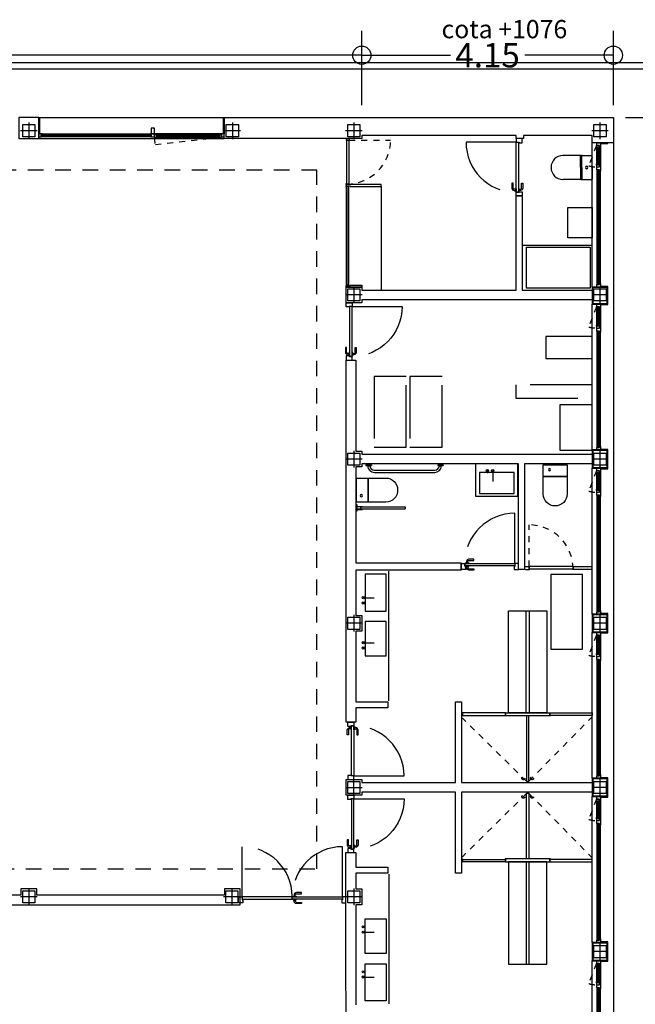
# Model space of a CAD drawing. Units: millimetres. Extents: x 1549 to 1733, y 824 to 1074.
# Drawn here: x 1623 to 1633, y 905 to 922 of the extents above; entities that cross this region are included whole.
import ezdxf

# ---------------------------------------------------------------- set-up
doc = ezdxf.new("R2010")
doc.units = ezdxf.units.MM
for name, pattern in [('DASHED', [0.3, 0.17, -0.13]), ('DASHED2', [0.375, 0.25, -0.125]), ('HIDDEN', [0.375, 0.25, -0.125]), ('RAYITAS2', [0.1875, 0.125, -0.0625])]:
    doc.linetypes.add(name, pattern=pattern)
for name, color, linetype in [('0-ALICATADOS', 252, 'Continuous'), ('0-CARPINTERIA', 250, 'Continuous'), ('0-EJES', 7, 'Continuous'), ('0-ESTRUCTURA', 7, 'Continuous'), ('0-SANITARIOS', 7, 'Continuous'), ('C1-CARPINTERIA', 250, 'Continuous'), ('COTAS', 2, 'Continuous'), ('M1-MOBILIARIO INT', 252, 'Continuous'), ('M1-MUROS', 4, 'Continuous'), ('P-PROYECCIÓN SUPERIOR', 7, 'DASHED2'), ('P2-PILARES', 3, 'Continuous'), ('S1-SANITARIOS', 7, 'Continuous')]:
    doc.layers.add(name, color=color, linetype=linetype)
doc.styles.get("Standard").update_dxf_attribs({"font": 'GOTHIC.TTF'})
doc.dimstyles.new('situacion', dxfattribs={"dimtxt": 0.4, "dimasz": 0.3, "dimexe": 0.4, "dimexo": 0.2, "dimgap": 0.09, "dimtad": 0, "dimtih": 1, "dimtoh": 1, "dimrnd": 0.05, "dimzin": 0, "dimdsep": 46, "dimtxsty": 'Standard', "dimblk": 'ORIGIN', "dimcen": 0.09, "dimadec": 0, "dimazin": 0, "dimtfac": 1, "dimtofl": 0, "dimtmove": 0, "dimatfit": 3, "dimfxl": 1, "dimtolj": 1, "dimtzin": 0, "dimarcsym": 0})

# ---------------------------------------------------------------- blocks, each defined once
blk = doc.blocks.new('_Origin')
at = {"color": 0, "linetype": 'ByBlock', "lineweight": -2}
blk.add_line((0, 0), (-1, 0), dxfattribs=at)
blk.add_circle((0, 0), 0.5, dxfattribs=at)
blk = doc.blocks.new('*D58')
at = {"layer": 'COTAS', "color": 0, "lineweight": -2}
for p, q in [((1611.248, 920.231), (1611.248, 921.453)), ((1628.945, 920.231), (1628.945, 921.453)), ((1611.548, 921.053), (1619.36, 921.053)), ((1628.645, 921.053), (1620.832, 921.053))]:
    blk.add_line(p, q, dxfattribs=at)
at = {"layer": 'DEFPOINTS', "color": 0}
for p in [(1628.945, 921.053), (1611.248, 920.031, 97.75), (1628.945, 920.031, 97.75)]:
    blk.add_point(p, dxfattribs=at)
at = {"layer": 'COTAS', "color": 0, "lineweight": -2, "xscale": 0.3, "yscale": 0.3, "zscale": 0.2999999999999972, "rotation": 180}
blk.add_blockref('_Origin', (1611.248, 921.053), dxfattribs=at)
at = {"layer": 'COTAS', "color": 0, "lineweight": -2, "xscale": 0.3, "yscale": 0.3, "zscale": 0.2999999999999972}
blk.add_blockref('_Origin', (1628.945, 921.053), dxfattribs=at)
at = {"layer": 'COTAS', "color": 0, "insert": (1620.096, 921.053), "char_height": 0.4, "attachment_point": 5}
blk.add_mtext('\\A1;17.70', dxfattribs=at)
blk = doc.blocks.new('*D59')
at = {"layer": 'COTAS', "color": 0, "lineweight": -2}
for p, q in [((1628.945, 920.231), (1628.945, 921.453)), ((1633.085, 920.231), (1633.085, 921.453)), ((1629.245, 921.053), (1630.404, 921.053)), ((1632.785, 921.053), (1631.626, 921.053))]:
    blk.add_line(p, q, dxfattribs=at)
at = {"layer": 'DEFPOINTS', "color": 0}
for p in [(1633.085, 921.053), (1628.945, 920.031, 97.75), (1633.085, 920.031, 97.75)]:
    blk.add_point(p, dxfattribs=at)
at = {"layer": 'COTAS', "color": 0, "lineweight": -2, "xscale": 0.3, "yscale": 0.3, "zscale": 0.2999999999999972, "rotation": 180}
blk.add_blockref('_Origin', (1628.945, 921.053), dxfattribs=at)
at = {"layer": 'COTAS', "color": 0, "lineweight": -2, "xscale": 0.3, "yscale": 0.3, "zscale": 0.2999999999999972}
blk.add_blockref('_Origin', (1633.085, 921.053), dxfattribs=at)
at = {"layer": 'COTAS', "color": 0, "insert": (1631.015, 921.053), "char_height": 0.4, "attachment_point": 5}
blk.add_mtext('\\A1;4.15', dxfattribs=at)
blk = doc.blocks.new('*D66')
at = {"layer": 'COTAS', "color": 0, "lineweight": -2}
for p, q in [((1633.285, 920.031), (1635.604, 920.031)), ((1635.204, 919.731), (1635.204, 912.011)), ((1635.204, 903.691), (1635.204, 911.411)), ((1633.3, 903.391), (1635.604, 903.391))]:
    blk.add_line(p, q, dxfattribs=at)
at = {"layer": 'DEFPOINTS', "color": 0}
for p in [(1633.085, 920.031, 97.75), (1633.1, 903.391, 97.75), (1635.204, 903.391)]:
    blk.add_point(p, dxfattribs=at)
at = {"layer": 'COTAS', "color": 0, "lineweight": -2, "xscale": 0.3, "yscale": 0.3, "zscale": 0.2999999999999972}
for p, rotation in [((1635.204, 920.031), 90), ((1635.204, 903.391), 270)]:
    blk.add_blockref('_Origin', p, dxfattribs=dict(at, rotation=rotation))
at = {"layer": 'COTAS', "color": 0, "insert": (1635.204, 911.711), "char_height": 0.4, "attachment_point": 5}
blk.add_mtext('\\A1;16.65', dxfattribs=at)
blk = doc.blocks.new('pta825')
at = {"layer": '0-CARPINTERIA', "linetype": 'DASHED', "ltscale": 6}
blk.add_line((0.058, -0.009), (0.058, -0.825), dxfattribs=at)
at = {"layer": '0-CARPINTERIA'}
for points in [[(0, 0.1), (0, 0), (0.058, 0), (0.058, 0.05), (0.068, 0.05), (0.068, 0.1), (0, 0.1)], [(0.942, 0.1), (0.942, 0), (0.883, 0), (0.883, 0.05), (0.873, 0.05), (0.873, 0.1), (0.942, 0.1)]]:
    blk.add_lwpolyline(points, dxfattribs=at)
for points in [[(0.058, 0.04), (0.883, 0.04), (0.883, 0), (0.058, 0)], [(0.818, 0.04), (0.868, 0.04), (0.868, 0.05), (0.818, 0.05)], [(0.818, 0), (0.868, 0), (0.868, -0.01), (0.818, -0.01)]]:
    blk.add_lwpolyline(points, close=True, dxfattribs=at)
for points in [[(0.833, 0.05), (0.833, 0.07, 0.414214), (0.813, 0.09), (0.733, 0.09), (0.733, 0.11), (0.813, 0.11, -0.414214), (0.853, 0.07), (0.853, 0.05)], [(0.833, -0.01), (0.833, -0.03, -0.414214), (0.813, -0.05), (0.733, -0.05), (0.733, -0.07), (0.813, -0.07, 0.414214), (0.853, -0.03), (0.853, -0.01)]]:
    blk.add_lwpolyline(points, format="xyb", dxfattribs=at)
at = {"layer": '0-CARPINTERIA', "linetype": 'DASHED', "ltscale": 6}
blk.add_arc((0.058, 0), 0.825, 269.9998, 359.3061, dxfattribs=at)
blk = doc.blocks.new('A$C2C836B4E')
at = {"layer": '0-EJES'}
for p, q in [((0.15, 0.286), (0.15, 0.014)), ((0.014, 0.15), (0.286, 0.15))]:
    blk.add_line(p, q, dxfattribs=at)
at = {"layer": '0-ESTRUCTURA'}
blk.add_lwpolyline([(0.05, 0.25), (0.25, 0.25), (0.25, 0.05), (0.05, 0.05)], close=True, dxfattribs=at)
blk = doc.blocks.new('A$C0C3F58FA')
at = {"layer": '0-CARPINTERIA', "linetype": 'DASHED', "ltscale": 6}
for p, q in [((-1.708, 0.109), (-1.708, 0.925)), ((-0.058, 0.109), (-0.058, 0.925))]:
    blk.add_line(p, q, dxfattribs=at)
at = {"layer": '0-CARPINTERIA'}
for points in [[(-0.833, 0.11), (-0.833, 0.13, -0.414214), (-0.813, 0.15), (-0.733, 0.15), (-0.733, 0.17), (-0.813, 0.17, 0.414214), (-0.853, 0.13), (-0.853, 0.11)], [(-0.833, 0.05), (-0.833, 0.03, 0.414214), (-0.813, 0.01), (-0.733, 0.01), (-0.733, -0.01), (-0.813, -0.01, -0.414214), (-0.853, 0.03), (-0.853, 0.05)]]:
    blk.add_lwpolyline(points, format="xyb", dxfattribs=at)
for points in [[(-1.767, 0), (-1.767, 0.1), (-1.708, 0.1), (-1.708, 0.05), (-1.698, 0.05), (-1.698, 0), (-1.767, 0)], [(0, 0), (0, 0.1), (-0.058, 0.1), (-0.058, 0.05), (-0.068, 0.05), (-0.068, 0), (0, 0)]]:
    blk.add_lwpolyline(points, dxfattribs=at)
for points in [[(-1.708, 0.06), (-0.883, 0.06), (-0.883, 0.1), (-1.708, 0.1)], [(-0.058, 0.06), (-0.883, 0.06), (-0.883, 0.1), (-0.058, 0.1)], [(-0.818, 0.1), (-0.868, 0.1), (-0.868, 0.11), (-0.818, 0.11)], [(-0.818, 0.06), (-0.868, 0.06), (-0.868, 0.05), (-0.818, 0.05)]]:
    blk.add_lwpolyline(points, close=True, dxfattribs=at)
at = {"layer": '0-CARPINTERIA', "linetype": 'DASHED', "ltscale": 6}
for centre, start, end in [((-1.708, 0.1), 0.6939, 90.0002), ((-0.058, 0.1), 89.9998, 179.3061)]:
    blk.add_arc(centre, 0.825, start, end, dxfattribs=at)
blk = doc.blocks.new('A$C7F4D0696')
at = {"layer": '0-SANITARIOS'}
for p, q in [((0, 0.2), (0, 0.48)), ((0.395, 0.2), (0.395, 0.48)), ((0, 0.18), (0, 0.005)), ((0.198, 0.19), (0.01, 0.19)), ((0.198, 0.17), (0.01, 0.17)), ((0.198, 0.19), (0.385, 0.19)), ((0.198, 0.17), (0.385, 0.17)), ((0.395, 0.18), (0.395, 0.005)), ((0.198, 0), (0.005, 0)), ((0.198, 0), (0.39, 0))]:
    blk.add_line(p, q, dxfattribs=at)
for centre, radius, start, end in [((0.195, 0.48), 0.195, 90, 180), ((0.2, 0.48), 0.195, 0, 90), ((0.01, 0.2), 0.01, 180, 270), ((0.01, 0.18), 0.01, 90, 180), ((0.01, 0.16), 0.01, 90, 180), ((0.385, 0.2), 0.01, 270, 0), ((0.385, 0.18), 0.01, 0, 90), ((0.385, 0.16), 0.01, 0, 90), ((0.005, 0.005), 0.005, 180, 270), ((0.198, 0.089), 0.0214, 91.6705, 268.3295), ((0.197, 0.089), 0.0214, 271.6705, 88.3295), ((0.39, 0.005), 0.005, 270, 0)]:
    blk.add_arc(centre, radius, start, end, dxfattribs=at)
blk = doc.blocks.new('wc')
at = {"layer": '0-SANITARIOS'}
for points in [[(0.198, 0.2, -0.414214), (0.188, 0.19), (0, 0.19), (-0.188, 0.19, -0.414214), (-0.197, 0.2), (-0.197, 0.48, -0.414214), (-0.002, 0.675), (0, 0.675), (0.002, 0.675, -0.414214), (0.198, 0.48)], [(0.198, 0.005, -0.414214), (0.192, 0), (0, 0), (-0.192, 0, -0.414214), (-0.197, 0.005), (-0.197, 0.18, -0.414214), (-0.188, 0.19), (0, 0.19), (0.188, 0.19, -0.414214), (0.198, 0.18)], [(0.076, 0.079, 1), (0.113, 0.079, 1)]]:
    blk.add_lwpolyline(points, format="xyb", close=True, dxfattribs=at)

msp = doc.modelspace()

# ---------------------------------------------------------------- linework, layer by layer
at = {"elevation": 0}
for points in [[(1611.298, 920.931), (1634.085, 920.931), (1634.085, 901.271), (1633.985, 901.271)], [(1611.298, 920.831), (1633.985, 920.831), (1633.985, 901.371)]]:
    msp.add_lwpolyline(points, dxfattribs=at)
at = {"layer": 'C1-CARPINTERIA', "color": 0, "ltscale": 6}
msp.add_line((1623.629, 920.031, 0), (1626.679, 920.031, 0), dxfattribs=at)
at = {"layer": 'C1-CARPINTERIA', "color": 0}
for p, q in [((1623.629, 919.681, 0), (1626.679, 919.681, 0)), ((1623.669, 919.721, 0), (1623.669, 919.751, 0)), ((1623.689, 919.761, 0), (1625.461, 919.761, 0)), ((1625.461, 919.711, 0), (1623.689, 919.711, 0)), ((1625.481, 919.721, 0), (1625.481, 919.751, 0)), ((1625.531, 919.721, 0), (1625.531, 919.751, 0)), ((1626.619, 919.761, 0), (1625.546, 919.761, 0)), ((1626.584, 919.751, 0), (1625.581, 919.751, 0)), ((1626.584, 919.701, 0), (1625.581, 919.701, 0)), ((1626.634, 919.721, 0), (1626.634, 919.751, 0)), ((1626.679, 919.721, 0), (1626.679, 919.751, 0)), ((1628.685, 919.682, 0), (1628.685, 919.648, 0)), ((1628.685, 919.648, 0), (1628.694, 919.648, 0)), ((1628.685, 919.648, 0), (1628.694, 919.648, 0)), ((1628.694, 919.658, 0), (1628.735, 919.658, 0)), ((1628.694, 919.648, 0), (1628.694, 919.658, 0)), ((1628.735, 919.658, 0), (1628.694, 919.658, 0)), ((1628.694, 919.648, 0), (1628.694, 919.658, 0)), ((1628.694, 919.648, 0), (1628.694, 919.658, 0)), ((1628.735, 919.681, 0), (1628.735, 919.658, 0)), ((1632.805, 919.516, 0), (1632.805, 919.266, 0)), ((1632.825, 919.566, 0), (1632.855, 919.566, 0)), ((1632.855, 919.516, 0), (1632.855, 919.266, 0)), ((1632.874, 919.551), (1632.874, 919.231)), ((1632.815, 919.146, 0), (1632.815, 917.301)), ((1632.825, 919.216, 0), (1632.855, 919.216, 0)), ((1632.825, 919.166, 0), (1632.855, 919.166, 0)), ((1632.874, 917.301, 0), (1632.874, 919.146)), ((1628.685, 918.943, 0), (1628.694, 918.943, 0)), ((1628.685, 918.925, 0), (1628.685, 918.943, 0)), ((1628.685, 918.925, 0), (1628.685, 917.241, 0)), ((1628.694, 918.943, 0), (1628.694, 918.933, 0)), ((1628.694, 918.943, 0), (1628.694, 918.933, 0)), ((1628.735, 918.933, 0), (1628.694, 918.933, 0)), ((1628.715, 918.905, 0), (1628.715, 917.261, 0)), ((1628.725, 918.905, 0), (1628.725, 917.261, 0)), ((1628.735, 918.933, 0), (1628.735, 918.925, 0)), ((1629.263, 918.895, 0), (1629.263, 917.191, 0)), ((1632.825, 917.281), (1632.855, 917.281)), ((1632.805, 916.866, 0), (1632.805, 916.616, 0)), ((1632.825, 916.916, 0), (1632.855, 916.916, 0)), ((1632.855, 916.866, 0), (1632.855, 916.616, 0)), ((1632.874, 916.901), (1632.874, 916.581)), ((1632.825, 916.566, 0), (1632.855, 916.566, 0)), ((1632.815, 916.496, 0), (1632.815, 914.621)), ((1632.825, 916.516, 0), (1632.855, 916.516, 0)), ((1632.874, 914.621, 0), (1632.874, 916.496)), ((1632.825, 914.601), (1632.855, 914.601)), ((1632.805, 914.166), (1632.805, 913.916)), ((1632.825, 914.216), (1632.855, 914.216)), ((1632.855, 914.166), (1632.855, 913.916)), ((1632.874, 914.201, 0), (1632.874, 913.881, 0)), ((1632.815, 913.796), (1632.815, 911.921)), ((1632.825, 913.866), (1632.855, 913.866)), ((1632.825, 913.816), (1632.855, 913.816)), ((1632.874, 911.921, 0), (1632.874, 913.796, 0)), ((1631.637, 912.645, 0), (1631.697, 912.645, 0)), ((1631.697, 912.604, 0), (1631.697, 912.645, 0)), ((1631.697, 912.645, 0), (1631.697, 912.604, 0)), ((1632.422, 912.645, 0), (1632.422, 912.604, 0)), ((1632.422, 912.645, 0), (1632.735, 912.645, 0)), ((1631.637, 912.595, 0), (1631.707, 912.595, 0)), ((1631.707, 912.604, 0), (1631.697, 912.604, 0)), ((1631.707, 912.604, 0), (1631.697, 912.604, 0)), ((1631.707, 912.604, 0), (1631.697, 912.604, 0)), ((1631.707, 912.595, 0), (1631.707, 912.604, 0)), ((1631.707, 912.595, 0), (1631.707, 912.604, 0)), ((1632.412, 912.604, 0), (1632.422, 912.604, 0)), ((1632.412, 912.595, 0), (1632.412, 912.604, 0)), ((1632.412, 912.604, 0), (1632.422, 912.604, 0)), ((1632.735, 912.595, 0), (1632.412, 912.595, 0)), ((1632.825, 911.901), (1632.855, 911.901)), ((1632.825, 911.516), (1632.855, 911.516)), ((1632.805, 911.466), (1632.805, 911.216)), ((1632.855, 911.466), (1632.855, 911.216)), ((1632.874, 911.501, 0), (1632.874, 911.181, 0)), ((1632.815, 911.096), (1632.815, 909.221)), ((1632.825, 911.166), (1632.855, 911.166)), ((1632.825, 911.116), (1632.855, 911.116)), ((1632.874, 909.221, 0), (1632.874, 911.096, 0)), ((1630.602, 910.195, 0), (1630.602, 910.236, 0)), ((1631.312, 910.236, 0), (1631.312, 910.195, 0)), ((1632.04, 910.236, 0), (1632.04, 910.195, 0)), ((1630.612, 910.195, 0), (1630.602, 910.195, 0)), ((1631.302, 910.195, 0), (1631.312, 910.195, 0)), ((1631.302, 910.186, 0), (1631.302, 910.195, 0)), ((1631.302, 910.195, 0), (1631.312, 910.195, 0)), ((1632.05, 910.195, 0), (1632.04, 910.195, 0)), ((1632.05, 910.195, 0), (1632.04, 910.195, 0)), ((1632.05, 910.186, 0), (1632.05, 910.195, 0)), ((1632.825, 909.201), (1632.855, 909.201)), ((1632.805, 908.766), (1632.805, 908.516)), ((1632.825, 908.816), (1632.855, 908.816)), ((1632.855, 908.766), (1632.855, 908.516)), ((1632.874, 908.801, 0), (1632.874, 908.481, 0)), ((1632.825, 908.466), (1632.855, 908.466)), ((1632.815, 908.396), (1632.815, 906.521)), ((1632.825, 908.416), (1632.855, 908.416)), ((1632.874, 906.521, 0), (1632.874, 908.396, 0)), ((1630.602, 907.827, 0), (1630.602, 907.786, 0)), ((1630.612, 907.827, 0), (1630.602, 907.827, 0)), ((1631.302, 907.836, 0), (1631.302, 907.827, 0)), ((1631.302, 907.827, 0), (1631.312, 907.827, 0)), ((1631.302, 907.827, 0), (1631.312, 907.827, 0)), ((1631.312, 907.786, 0), (1631.312, 907.827, 0)), ((1632.04, 907.786, 0), (1632.04, 907.827, 0)), ((1632.05, 907.827, 0), (1632.04, 907.827, 0)), ((1632.05, 907.827, 0), (1632.04, 907.827, 0)), ((1632.05, 907.836, 0), (1632.05, 907.827, 0)), ((1632.825, 906.501), (1632.855, 906.501)), ((1632.805, 906.066), (1632.805, 905.816)), ((1632.825, 906.116), (1632.855, 906.116)), ((1632.855, 906.066), (1632.855, 905.816)), ((1632.874, 906.101, 0), (1632.874, 905.781, 0)), ((1632.815, 905.696), (1632.815, 903.821)), ((1632.825, 905.766), (1632.855, 905.766)), ((1632.825, 905.716), (1632.855, 905.716)), ((1632.874, 903.821, 0), (1632.874, 905.696, 0))]:
    msp.add_line(p, q, dxfattribs=at)
at = {"layer": 'C1-CARPINTERIA', "color": 0, "linetype": 'DASHED', "ltscale": 0.2}
msp.add_line((1626.634, 919.701, 0), (1625.549, 919.577, 0), dxfattribs=at)
at = {"layer": 'C1-CARPINTERIA', "color": 0, "linetype": 'DASHED', "ltscale": 0.25}
for p, q in [((1628.735, 919.658, 0), (1629.419, 919.658, 0)), ((1631.697, 912.645, 0), (1631.697, 913.329, 0))]:
    msp.add_line(p, q, dxfattribs=at)
at = {"layer": 'C1-CARPINTERIA', "color": 0, "ltscale": 0.25}
for p, q in [((1632.735, 917.241), (1632.735, 919.611, 0)), ((1633.085, 919.611, 0), (1633.085, 903.761, 0)), ((1632.735, 914.561), (1632.735, 916.961, 0)), ((1632.735, 911.861), (1632.735, 914.261, 0)), ((1632.735, 909.161), (1632.735, 911.561, 0)), ((1632.735, 906.461), (1632.735, 908.861, 0)), ((1632.735, 903.761), (1632.735, 906.161, 0))]:
    msp.add_line(p, q, dxfattribs=at)
at = {"layer": 'C1-CARPINTERIA', "color": 0, "linetype": 'RAYITAS2', "ltscale": 0.25}
for p, q in [((1632.805, 919.566, 0), (1632.681, 919.234, 0)), ((1632.805, 916.916, 0), (1632.681, 916.584, 0)), ((1632.805, 914.216), (1632.681, 913.884)), ((1632.805, 911.516), (1632.681, 911.184)), ((1632.805, 908.816), (1632.681, 908.484)), ((1632.805, 906.116), (1632.681, 905.784))]:
    msp.add_line(p, q, dxfattribs=at)
at = {"layer": 'C1-CARPINTERIA', "color": 0, "elevation": 0}
for points in [[(1623.629, 920.031), (1623.639, 920.031), (1623.639, 919.761), (1623.629, 919.761)], [(1626.669, 920.031), (1626.679, 920.031), (1626.679, 919.761), (1626.669, 919.761)], [(1625.531, 919.853), (1625.481, 919.853), (1625.481, 919.761), (1625.531, 919.761)], [(1625.481, 919.751), (1623.669, 919.751), (1623.669, 919.741), (1625.481, 919.741)], [(1625.481, 919.729), (1623.669, 919.729), (1623.669, 919.721), (1625.481, 919.721)], [(1623.689, 919.711), (1623.669, 919.711), (1623.669, 919.721), (1623.689, 919.721)], [(1625.481, 919.711), (1625.461, 919.711), (1625.461, 919.721), (1625.481, 919.721)], [(1626.604, 919.741), (1625.561, 919.741), (1625.561, 919.731), (1626.604, 919.731)], [(1626.604, 919.719), (1625.561, 919.719), (1625.561, 919.711), (1626.604, 919.711)], [(1625.561, 919.701), (1625.581, 919.701), (1625.581, 919.711), (1625.561, 919.711)], [(1626.604, 919.701), (1626.584, 919.701), (1626.584, 919.711), (1626.604, 919.711)], [(1628.735, 919.658), (1628.694, 919.658), (1628.694, 918.933), (1628.735, 918.933)], [(1632.805, 919.536), (1632.805, 919.516), (1632.815, 919.516), (1632.815, 919.536)], [(1632.805, 919.246), (1632.805, 919.266), (1632.815, 919.266), (1632.815, 919.246)], [(1632.815, 919.166), (1632.815, 919.146), (1632.825, 919.146), (1632.825, 919.166)], [(1632.833, 919.166), (1632.833, 917.281), (1632.825, 917.281), (1632.825, 919.166)], [(1632.855, 919.166), (1632.855, 917.281), (1632.845, 917.281), (1632.845, 919.166)], [(1628.715, 918.905), (1628.715, 918.895), (1628.685, 918.895), (1628.685, 918.905)], [(1628.715, 917.261), (1628.715, 917.271), (1628.685, 917.271), (1628.685, 917.261)], [(1632.735, 916.961), (1632.995, 916.961), (1632.995, 917.241), (1632.735, 917.241)], [(1632.745, 916.971), (1632.985, 916.971), (1632.985, 917.231), (1632.745, 917.231)], [(1632.995, 917.241), (1632.995, 917.251), (1632.874, 917.251), (1632.874, 917.241)], [(1632.805, 916.886), (1632.805, 916.866), (1632.815, 916.866), (1632.815, 916.886)], [(1632.805, 916.596), (1632.805, 916.616), (1632.815, 916.616), (1632.815, 916.596)], [(1632.815, 916.516), (1632.815, 916.496), (1632.825, 916.496), (1632.825, 916.516)], [(1632.833, 916.516), (1632.833, 914.601), (1632.825, 914.601), (1632.825, 916.516)], [(1632.855, 916.516), (1632.855, 914.601), (1632.845, 914.601), (1632.845, 916.516)], [(1632.735, 914.261), (1632.995, 914.261), (1632.995, 914.561), (1632.735, 914.561)], [(1632.745, 914.271), (1632.985, 914.271), (1632.985, 914.551), (1632.745, 914.551)], [(1632.995, 914.561), (1632.995, 914.571), (1632.874, 914.571), (1632.874, 914.561)], [(1632.823, 914.186), (1632.823, 913.896), (1632.815, 913.896), (1632.815, 914.186)], [(1632.845, 914.186), (1632.845, 913.896), (1632.835, 913.896), (1632.835, 914.186)], [(1632.995, 914.251), (1632.995, 914.261), (1632.874, 914.261), (1632.874, 914.251)], [(1632.833, 913.816), (1632.833, 911.901), (1632.825, 911.901), (1632.825, 913.816)], [(1632.855, 913.816), (1632.855, 911.901), (1632.845, 911.901), (1632.845, 913.816)], [(1631.697, 912.645), (1631.697, 912.604), (1632.422, 912.604), (1632.422, 912.645)], [(1632.735, 911.561), (1632.995, 911.561), (1632.995, 911.861), (1632.735, 911.861)], [(1632.745, 911.571), (1632.985, 911.571), (1632.985, 911.851), (1632.745, 911.851)], [(1632.995, 911.861), (1632.995, 911.871), (1632.874, 911.871), (1632.874, 911.861)], [(1632.995, 911.551), (1632.995, 911.561), (1632.874, 911.561), (1632.874, 911.551)], [(1632.823, 911.486), (1632.823, 911.196), (1632.815, 911.196), (1632.815, 911.486)], [(1632.845, 911.486), (1632.845, 911.196), (1632.835, 911.196), (1632.835, 911.486)], [(1632.833, 911.116), (1632.833, 909.201), (1632.825, 909.201), (1632.825, 911.116)], [(1632.855, 911.116), (1632.855, 909.201), (1632.845, 909.201), (1632.845, 911.116)], [(1630.602, 910.236), (1630.602, 910.195), (1631.312, 910.195), (1631.312, 910.236)], [(1631.302, 910.186), (1631.302, 910.195), (1631.312, 910.195), (1631.312, 910.195), (1631.312, 910.236), (1632.04, 910.236), (1632.04, 910.195), (1632.05, 910.195), (1632.05, 910.186)], [(1632.735, 910.236), (1632.735, 910.195), (1632.04, 910.195), (1632.04, 910.236)], [(1631.655, 909.106), (1631.696, 909.106), (1631.696, 910.186), (1631.655, 910.186)], [(1632.735, 908.861), (1632.995, 908.861), (1632.995, 909.161), (1632.735, 909.161)], [(1632.745, 908.871), (1632.985, 908.871), (1632.985, 909.151), (1632.745, 909.151)], [(1632.995, 909.161), (1632.995, 909.171), (1632.874, 909.171), (1632.874, 909.161)], [(1631.655, 908.916), (1631.696, 908.916), (1631.696, 907.836), (1631.655, 907.836)], [(1632.823, 908.786), (1632.823, 908.496), (1632.815, 908.496), (1632.815, 908.786)], [(1632.845, 908.786), (1632.845, 908.496), (1632.835, 908.496), (1632.835, 908.786)], [(1632.995, 908.851), (1632.995, 908.861), (1632.874, 908.861), (1632.874, 908.851)], [(1632.833, 908.416), (1632.833, 906.501), (1632.825, 906.501), (1632.825, 908.416)], [(1632.855, 908.416), (1632.855, 906.501), (1632.845, 906.501), (1632.845, 908.416)], [(1630.602, 907.786), (1630.602, 907.827), (1631.312, 907.827), (1631.312, 907.786)], [(1631.302, 907.836), (1631.302, 907.827), (1631.312, 907.827), (1631.312, 907.827), (1631.312, 907.786), (1632.04, 907.786), (1632.04, 907.827), (1632.05, 907.827), (1632.05, 907.836)], [(1632.735, 907.786), (1632.735, 907.827), (1632.04, 907.827), (1632.04, 907.786)], [(1632.735, 906.161), (1632.995, 906.161), (1632.995, 906.461), (1632.735, 906.461)], [(1632.745, 906.171), (1632.985, 906.171), (1632.985, 906.451), (1632.745, 906.451)], [(1632.995, 906.461), (1632.995, 906.471), (1632.874, 906.471), (1632.874, 906.461)], [(1632.823, 906.086), (1632.823, 905.796), (1632.815, 905.796), (1632.815, 906.086)], [(1632.845, 906.086), (1632.845, 905.796), (1632.835, 905.796), (1632.835, 906.086)], [(1632.995, 906.151), (1632.995, 906.161), (1632.874, 906.161), (1632.874, 906.151)], [(1632.833, 905.716), (1632.833, 903.801), (1632.825, 903.801), (1632.825, 905.716)], [(1632.855, 905.716), (1632.855, 903.801), (1632.845, 903.801), (1632.845, 905.716)]]:
    msp.add_lwpolyline(points, close=True, dxfattribs=at)
for points in [[(1623.689, 919.751), (1623.689, 919.761), (1623.629, 919.761), (1623.629, 919.761), (1623.629, 919.761), (1623.629, 919.711), (1623.669, 919.711), (1623.669, 919.751), (1623.689, 919.751)], [(1625.546, 919.751), (1625.546, 919.761), (1625.461, 919.761), (1625.461, 919.751), (1625.481, 919.751), (1625.481, 919.711), (1625.531, 919.711), (1625.531, 919.751), (1625.546, 919.751)], [(1625.531, 919.751), (1625.531, 919.751), (1625.581, 919.751), (1625.581, 919.741), (1625.561, 919.741), (1625.561, 919.701), (1625.531, 919.701), (1625.531, 919.751), (1625.531, 919.751)], [(1626.634, 919.751), (1626.634, 919.751), (1626.584, 919.751), (1626.584, 919.741), (1626.604, 919.741), (1626.604, 919.701), (1626.634, 919.701), (1626.634, 919.751), (1626.634, 919.751)], [(1626.679, 919.761), (1626.679, 919.761), (1626.619, 919.761), (1626.619, 919.751), (1626.634, 919.751), (1626.634, 919.711), (1626.679, 919.711), (1626.679, 919.761), (1626.679, 919.761)], [(1632.855, 919.566), (1632.855, 919.566), (1632.855, 919.516), (1632.845, 919.516), (1632.845, 919.536), (1632.805, 919.536), (1632.805, 919.566), (1632.855, 919.566), (1632.855, 919.566)], [(1632.855, 919.216), (1632.855, 919.216), (1632.855, 919.266), (1632.845, 919.266), (1632.845, 919.246), (1632.805, 919.246), (1632.805, 919.216), (1632.855, 919.216), (1632.855, 919.216)], [(1628.685, 918.925), (1628.685, 918.905), (1628.753, 918.905), (1628.753, 918.895), (1629.263, 918.895), (1629.263, 918.925), (1628.685, 918.925)], [(1628.685, 917.241), (1628.685, 917.261), (1628.753, 917.261), (1628.753, 917.271), (1628.945, 917.271), (1628.945, 917.241), (1628.685, 917.241)], [(1632.855, 917.301), (1632.874, 917.301), (1632.874, 917.241), (1632.855, 917.241), (1632.855, 917.241), (1632.815, 917.241), (1632.815, 917.281), (1632.855, 917.281), (1632.855, 917.301)], [(1632.855, 916.916), (1632.855, 916.916), (1632.855, 916.866), (1632.845, 916.866), (1632.845, 916.886), (1632.805, 916.886), (1632.805, 916.916), (1632.855, 916.916), (1632.855, 916.916)], [(1632.855, 916.566), (1632.855, 916.566), (1632.855, 916.616), (1632.845, 916.616), (1632.845, 916.596), (1632.805, 916.596), (1632.805, 916.566), (1632.855, 916.566), (1632.855, 916.566)], [(1632.855, 914.621), (1632.874, 914.621), (1632.874, 914.561), (1632.855, 914.561), (1632.855, 914.561), (1632.815, 914.561), (1632.815, 914.601), (1632.855, 914.601), (1632.855, 914.621)], [(1632.874, 914.261), (1632.874, 914.261), (1632.874, 914.201), (1632.855, 914.201), (1632.855, 914.216), (1632.815, 914.216), (1632.815, 914.261), (1632.874, 914.261), (1632.874, 914.261)], [(1632.855, 913.881), (1632.874, 913.881), (1632.874, 913.796), (1632.855, 913.796), (1632.855, 913.816), (1632.815, 913.816), (1632.815, 913.866), (1632.855, 913.866), (1632.855, 913.881)], [(1632.855, 911.921), (1632.874, 911.921), (1632.874, 911.861), (1632.855, 911.861), (1632.855, 911.861), (1632.815, 911.861), (1632.815, 911.901), (1632.855, 911.901), (1632.855, 911.921)], [(1632.874, 911.561), (1632.874, 911.561), (1632.874, 911.501), (1632.855, 911.501), (1632.855, 911.516), (1632.815, 911.516), (1632.815, 911.561), (1632.874, 911.561), (1632.874, 911.561)], [(1632.855, 911.181), (1632.874, 911.181), (1632.874, 911.096), (1632.855, 911.096), (1632.855, 911.116), (1632.815, 911.116), (1632.815, 911.166), (1632.855, 911.166), (1632.855, 911.181)], [(1632.855, 909.221), (1632.874, 909.221), (1632.874, 909.161), (1632.855, 909.161), (1632.855, 909.161), (1632.815, 909.161), (1632.815, 909.201), (1632.855, 909.201), (1632.855, 909.221)], [(1632.874, 908.861), (1632.874, 908.861), (1632.874, 908.801), (1632.855, 908.801), (1632.855, 908.816), (1632.815, 908.816), (1632.815, 908.861), (1632.874, 908.861), (1632.874, 908.861)], [(1632.855, 908.481), (1632.874, 908.481), (1632.874, 908.396), (1632.855, 908.396), (1632.855, 908.416), (1632.815, 908.416), (1632.815, 908.466), (1632.855, 908.466), (1632.855, 908.481)], [(1632.855, 906.521), (1632.874, 906.521), (1632.874, 906.461), (1632.855, 906.461), (1632.855, 906.461), (1632.815, 906.461), (1632.815, 906.501), (1632.855, 906.501), (1632.855, 906.521)], [(1632.874, 906.161), (1632.874, 906.161), (1632.874, 906.101), (1632.855, 906.101), (1632.855, 906.116), (1632.815, 906.116), (1632.815, 906.161), (1632.874, 906.161), (1632.874, 906.161)], [(1632.855, 905.781), (1632.874, 905.781), (1632.874, 905.696), (1632.855, 905.696), (1632.855, 905.716), (1632.815, 905.716), (1632.815, 905.766), (1632.855, 905.766), (1632.855, 905.781)]]:
    msp.add_lwpolyline(points, dxfattribs=at)
at = {"layer": 'C1-CARPINTERIA', "color": 0}
for points in [[(1632.874, 919.611), (1632.874, 919.611), (1632.874, 919.551), (1632.855, 919.551), (1632.855, 919.566), (1632.815, 919.566), (1632.815, 919.611), (1632.874, 919.611), (1632.874, 919.611)], [(1632.855, 919.231), (1632.874, 919.231), (1632.874, 919.146), (1632.855, 919.146), (1632.855, 919.166), (1632.815, 919.166), (1632.815, 919.216), (1632.855, 919.216), (1632.855, 919.231)], [(1632.874, 916.961), (1632.874, 916.961), (1632.874, 916.901), (1632.855, 916.901), (1632.855, 916.916), (1632.815, 916.916), (1632.815, 916.961), (1632.874, 916.961), (1632.874, 916.961)], [(1632.855, 916.581), (1632.874, 916.581), (1632.874, 916.496), (1632.855, 916.496), (1632.855, 916.516), (1632.815, 916.516), (1632.815, 916.566), (1632.855, 916.566), (1632.855, 916.581)], [(1632.855, 914.216), (1632.855, 914.216), (1632.855, 914.166), (1632.845, 914.166), (1632.845, 914.186), (1632.805, 914.186), (1632.805, 914.216), (1632.855, 914.216), (1632.855, 914.216)], [(1632.855, 913.866), (1632.855, 913.866), (1632.855, 913.916), (1632.845, 913.916), (1632.845, 913.896), (1632.805, 913.896), (1632.805, 913.866), (1632.855, 913.866), (1632.855, 913.866)], [(1632.855, 911.516), (1632.855, 911.516), (1632.855, 911.466), (1632.845, 911.466), (1632.845, 911.486), (1632.805, 911.486), (1632.805, 911.516), (1632.855, 911.516), (1632.855, 911.516)], [(1632.855, 911.166), (1632.855, 911.166), (1632.855, 911.216), (1632.845, 911.216), (1632.845, 911.196), (1632.805, 911.196), (1632.805, 911.166), (1632.855, 911.166), (1632.855, 911.166)], [(1632.855, 908.816), (1632.855, 908.816), (1632.855, 908.766), (1632.845, 908.766), (1632.845, 908.786), (1632.805, 908.786), (1632.805, 908.816), (1632.855, 908.816), (1632.855, 908.816)], [(1632.855, 908.466), (1632.855, 908.466), (1632.855, 908.516), (1632.845, 908.516), (1632.845, 908.496), (1632.805, 908.496), (1632.805, 908.466), (1632.855, 908.466), (1632.855, 908.466)], [(1632.855, 906.116), (1632.855, 906.116), (1632.855, 906.066), (1632.845, 906.066), (1632.845, 906.086), (1632.805, 906.086), (1632.805, 906.116), (1632.855, 906.116), (1632.855, 906.116)], [(1632.855, 905.766), (1632.855, 905.766), (1632.855, 905.816), (1632.845, 905.816), (1632.845, 905.796), (1632.805, 905.796), (1632.805, 905.766), (1632.855, 905.766), (1632.855, 905.766)]]:
    msp.add_lwpolyline(points, dxfattribs=at)
for points in [[(1632.995, 919.601), (1632.995, 919.611), (1632.874, 919.611), (1632.874, 919.601)], [(1632.823, 919.536), (1632.823, 919.246), (1632.815, 919.246), (1632.815, 919.536)], [(1632.845, 919.536), (1632.845, 919.246), (1632.835, 919.246), (1632.835, 919.536)], [(1632.815, 917.301), (1632.815, 917.281), (1632.825, 917.281), (1632.825, 917.301)], [(1632.823, 916.886), (1632.823, 916.596), (1632.815, 916.596), (1632.815, 916.886)], [(1632.845, 916.886), (1632.845, 916.596), (1632.835, 916.596), (1632.835, 916.886)], [(1632.995, 916.951), (1632.995, 916.961), (1632.874, 916.961), (1632.874, 916.951)], [(1632.815, 914.621), (1632.815, 914.601), (1632.825, 914.601), (1632.825, 914.621)], [(1632.805, 914.186), (1632.805, 914.166), (1632.815, 914.166), (1632.815, 914.186)], [(1632.805, 913.896), (1632.805, 913.916), (1632.815, 913.916), (1632.815, 913.896)], [(1632.815, 913.816), (1632.815, 913.796), (1632.825, 913.796), (1632.825, 913.816)], [(1632.815, 911.921), (1632.815, 911.901), (1632.825, 911.901), (1632.825, 911.921)], [(1632.805, 911.486), (1632.805, 911.466), (1632.815, 911.466), (1632.815, 911.486)], [(1632.805, 911.196), (1632.805, 911.216), (1632.815, 911.216), (1632.815, 911.196)], [(1632.815, 911.116), (1632.815, 911.096), (1632.825, 911.096), (1632.825, 911.116)], [(1632.815, 909.221), (1632.815, 909.201), (1632.825, 909.201), (1632.825, 909.221)], [(1632.805, 908.786), (1632.805, 908.766), (1632.815, 908.766), (1632.815, 908.786)], [(1632.805, 908.496), (1632.805, 908.516), (1632.815, 908.516), (1632.815, 908.496)], [(1632.815, 908.416), (1632.815, 908.396), (1632.825, 908.396), (1632.825, 908.416)], [(1632.815, 906.521), (1632.815, 906.501), (1632.825, 906.501), (1632.825, 906.521)], [(1632.805, 906.086), (1632.805, 906.066), (1632.815, 906.066), (1632.815, 906.086)], [(1632.805, 905.796), (1632.805, 905.816), (1632.815, 905.816), (1632.815, 905.796)], [(1632.815, 905.716), (1632.815, 905.696), (1632.825, 905.696), (1632.825, 905.716)]]:
    msp.add_lwpolyline(points, close=True, dxfattribs=at)
at = {"layer": 'C1-CARPINTERIA', "color": 0, "linetype": 'DASHED', "ltscale": 6, "elevation": 0}
for points in [[(1631.975, 916.425), (1631.975, 916.067), (1632.735, 916.067), (1632.735, 916.425)], [(1629.147, 915.767), (1629.147, 914.605), (1629.676, 914.605), (1629.676, 915.767)], [(1629.736, 915.767), (1629.736, 914.605), (1630.266, 914.605), (1630.266, 915.767)], [(1631.48, 915.631), (1631.48, 915.412), (1632.735, 915.412), (1632.735, 915.631)], [(1632.205, 915.303), (1632.205, 914.56), (1632.735, 914.56), (1632.735, 915.303)]]:
    msp.add_lwpolyline(points, close=True, dxfattribs=at)
at = {"layer": 'C1-CARPINTERIA', "color": 0, "linetype": 'DASHED', "ltscale": 0.2}
msp.add_arc((1625.975, 919.701, 0), 0.444, 180, 196.2589, dxfattribs=at)
at = {"layer": 'C1-CARPINTERIA', "color": 0, "linetype": 'DASHED', "ltscale": 0.25}
for centre, start, end in [((1628.694, 919.658, 0), 270, 0), ((1631.697, 912.604, 0), 0, 90)]:
    msp.add_arc(centre, 0.725, start, end, dxfattribs=at)
at = {"layer": 'C1-CARPINTERIA', "color": 0, "linetype": 'RAYITAS2', "ltscale": 0.25}
for centre in [(1632.805, 919.656, 0), (1632.805, 917.006, 0), (1632.805, 914.306), (1632.805, 911.606), (1632.805, 908.906), (1632.805, 906.206)]:
    msp.add_arc(centre, 0.44, 253.6743, 269.9997, dxfattribs=at)
at = {"layer": 'M1-MOBILIARIO INT', "color": 0, "elevation": 0}
for points in [[(1631.361, 911.915), (1631.991, 911.915), (1631.991, 910.236), (1631.361, 910.236)], [(1631.701, 910.236), (1631.651, 910.236), (1631.651, 911.915), (1631.701, 911.915)], [(1631.361, 906.107), (1631.991, 906.107), (1631.991, 907.786), (1631.361, 907.786)], [(1631.701, 907.786), (1631.651, 907.786), (1631.651, 906.107), (1631.701, 906.107)]]:
    msp.add_lwpolyline(points, close=True, dxfattribs=at)
at = {"layer": 'M1-MUROS', "color": 0, "elevation": 0}
for points in [[(1623.301, 919.681), (1623.629, 919.681), (1623.629, 920.031), (1623.301, 920.031)], [(1632.735, 919.611), (1632.735, 919.611), (1632.735, 919.611), (1632.735, 919.731), (1631.605, 919.731), (1631.605, 919.681), (1631.605, 919.681), (1631.605, 919.681), (1631.485, 919.681), (1631.485, 919.681), (1631.485, 919.681), (1631.485, 919.731), (1628.945, 919.731), (1628.945, 919.681), (1626.679, 919.681), (1626.679, 920.031), (1633.085, 920.031), (1633.085, 919.611)], [(1628.685, 916.981), (1628.685, 917.241), (1628.945, 917.241), (1628.945, 917.191), (1631.485, 917.191), (1631.485, 918.739), (1631.585, 918.739), (1631.585, 917.191), (1632.735, 917.191), (1632.735, 917.031), (1628.945, 917.031), (1628.945, 916.981)], [(1631.522, 914.331), (1628.945, 914.331), (1628.945, 914.281), (1628.845, 914.281), (1628.845, 912.705), (1630.58, 912.705), (1630.58, 912.675), (1630.58, 912.675), (1630.58, 912.615), (1630.58, 912.615), (1630.58, 912.585), (1628.845, 912.585), (1628.845, 911.841), (1628.945, 911.841), (1628.945, 911.581), (1628.845, 911.581), (1628.845, 910.421), (1629.375, 910.421), (1629.375, 910.321), (1628.845, 910.321), (1628.845, 910.083), (1628.685, 910.083), (1628.685, 916.04), (1628.845, 916.04), (1628.845, 914.541), (1628.945, 914.541), (1628.945, 914.491), (1632.735, 914.491), (1632.735, 914.331), (1631.622, 914.331), (1631.622, 912.595), (1631.522, 912.595)], [(1628.685, 908.881), (1628.685, 909.141), (1628.945, 909.141), (1628.945, 909.091), (1630.487, 909.091), (1630.487, 910.421), (1630.587, 910.421), (1630.587, 909.091), (1632.735, 909.091), (1632.735, 908.931), (1630.587, 908.931), (1630.587, 907.601), (1630.487, 907.601), (1630.487, 908.931), (1628.945, 908.931), (1628.945, 908.881)]]:
    msp.add_lwpolyline(points, close=True, dxfattribs=at)
for points in [[(1628.685, 903.391), (1628.684, 907.939), (1628.845, 907.939), (1628.845, 907.701), (1629.375, 907.701), (1629.375, 907.601), (1628.845, 907.601), (1628.845, 907.341), (1628.945, 907.341), (1628.945, 907.081), (1628.845, 907.081), (1628.845, 905.437)], [(1611.338, 907.081), (1626.918, 907.081), (1626.945, 907.081), (1626.945, 907.081), (1626.945, 907.341), (1626.685, 907.341), (1626.685, 907.241), (1623.595, 907.241), (1623.595, 907.341), (1623.335, 907.341), (1623.335, 907.241), (1620.245, 907.241), (1620.245, 907.341), (1619.985, 907.341), (1619.985, 907.241)]]:
    msp.add_lwpolyline(points, dxfattribs=at)
at = {"layer": 'P-PROYECCIÓN SUPERIOR', "color": 0, "linetype": 'DASHED', "ltscale": 1.5, "elevation": 0}
msp.add_lwpolyline([(1612.168, 907.674), (1628.205, 907.674), (1628.205, 919.161), (1612.168, 919.161)], close=True, dxfattribs=at)
at = {"layer": 'S1-SANITARIOS', "color": 0}
for p, q in [((1632.735, 917.925, 0), (1631.6, 917.925, 0)), ((1629.013, 914.316, 0), (1629.013, 914.308, 0)), ((1629.013, 914.316, 0), (1629.103, 914.316, 0)), ((1629.013, 914.308, 0), (1629.103, 914.308, 0)), ((1629.03, 914.308, 0), (1629.04, 914.301, 0)), ((1629.04, 914.301, 0), (1629.076, 914.301, 0)), ((1629.085, 914.308, 0), (1629.076, 914.301, 0)), ((1629.103, 914.316, 0), (1629.103, 914.308, 0)), ((1630.196, 914.316, 0), (1630.196, 914.308, 0)), ((1630.196, 914.316, 0), (1630.286, 914.316, 0)), ((1630.196, 914.308, 0), (1630.286, 914.308, 0)), ((1630.214, 914.308, 0), (1630.224, 914.301, 0)), ((1630.224, 914.301, 0), (1630.259, 914.301, 0)), ((1630.269, 914.308, 0), (1630.259, 914.301, 0)), ((1630.286, 914.316, 0), (1630.286, 914.308, 0)), ((1629.155, 914.228, 0), (1630.145, 914.228, 0)), ((1629.155, 914.193, 0), (1630.146, 914.193, 0)), ((1631.013, 914.222, 0), (1631.013, 914.182, 0)), ((1631.1, 914.222, 0), (1631.1, 914.043, 0)), ((1628.86, 913.663, 0), (1628.865, 913.663, 0)), ((1628.865, 913.663, 0), (1628.865, 913.553, 0)), ((1628.865, 913.633, 0), (1628.955, 913.633, 0)), ((1628.955, 913.628, 0), (1628.865, 913.628, 0)), ((1628.925, 913.628, 0), (1628.925, 913.588, 0)), ((1628.925, 913.623, 0), (1629.66, 913.623, 0)), ((1628.955, 913.633, 0), (1628.955, 913.628, 0)), ((1628.955, 913.628, 0), (1628.955, 913.623, 0)), ((1629.66, 913.623, 0), (1629.66, 913.593, 0)), ((1628.865, 913.553, 0), (1628.86, 913.553, 0)), ((1628.955, 913.588, 0), (1628.865, 913.588, 0)), ((1628.865, 913.583, 0), (1628.955, 913.583, 0)), ((1628.925, 913.593, 0), (1629.66, 913.593, 0)), ((1628.955, 913.588, 0), (1628.955, 913.593, 0)), ((1628.955, 913.583, 0), (1628.955, 913.588, 0)), ((1628.969, 912.13, 0), (1629.148, 912.13, 0)), ((1628.969, 912.043, 0), (1629.008, 912.043, 0)), ((1628.969, 911.391, 0), (1629.148, 911.391, 0)), ((1628.969, 911.304, 0), (1629.008, 911.304, 0)), ((1628.969, 906.718, 0), (1629.008, 906.718, 0)), ((1628.969, 906.631, 0), (1629.148, 906.631, 0)), ((1628.969, 905.978, 0), (1629.008, 905.978, 0)), ((1628.969, 905.892, 0), (1629.148, 905.892, 0))]:
    msp.add_line(p, q, dxfattribs=at)
at = {"layer": 'S1-SANITARIOS', "color": 0, "linetype": 'DASHED', "ltscale": 0.1}
for p, q in [((1631.655, 909.112, 0), (1630.602, 910.15, 0)), ((1631.696, 909.112, 0), (1632.735, 910.17, 0)), ((1631.655, 908.91, 0), (1630.602, 907.872, 0)), ((1631.696, 908.91, 0), (1632.735, 907.852, 0))]:
    msp.add_line(p, q, dxfattribs=at)
at = {"layer": 'S1-SANITARIOS', "color": 0, "linetype": 'Continuous', "elevation": 0}
msp.add_lwpolyline([(1632.735, 918.047), (1632.335, 918.047), (1632.335, 918.547), (1632.735, 918.547)], close=True, dxfattribs=at)
at = {"layer": 'S1-SANITARIOS', "color": 0, "elevation": 0}
for points in [[(1632.706, 917.894), (1632.706, 917.223), (1631.654, 917.223), (1631.654, 917.894)], [(1631.514, 913.801), (1631.514, 914.331), (1630.818, 914.331), (1630.818, 913.801)], [(1630.882, 913.844), (1631.45, 913.844), (1631.45, 914.192), (1630.882, 914.192)], [(1629.347, 911.912), (1629.347, 912.521), (1628.998, 912.521), (1628.998, 911.912)], [(1629.347, 911.173), (1629.347, 911.741), (1628.998, 911.741), (1628.998, 911.173)], [(1629.347, 906.849), (1629.347, 906.28), (1628.998, 906.28), (1628.998, 906.849)], [(1629.347, 906.109), (1629.347, 905.501), (1628.998, 905.501), (1628.998, 906.109)]]:
    msp.add_lwpolyline(points, close=True, dxfattribs=at)
for points in [[(1629.39, 910.436), (1629.39, 912.57)], [(1629.39, 907.586), (1629.39, 905.452)]]:
    msp.add_lwpolyline(points, dxfattribs=at)
at = {"layer": 'S1-SANITARIOS', "color": 0}
msp.add_lwpolyline([(1632.578, 911.284), (1632.578, 912.511), (1632.054, 912.511), (1632.054, 911.284)], close=True, dxfattribs=at)
for centre in [(1631.013, 914.222, 0), (1631.1, 914.222, 0), (1628.969, 912.13, 0), (1628.969, 912.043, 0), (1628.969, 911.391, 0), (1628.969, 911.304, 0), (1628.969, 906.718, 0), (1628.969, 906.631, 0), (1628.969, 905.978, 0), (1628.969, 905.892, 0)]:
    msp.add_circle(centre, 0.0187, dxfattribs=at)
at = {"layer": 'S1-SANITARIOS', "color": 0, "linetype": 'DASHED', "ltscale": 0.1}
for centre in [(1631.604, 909.163, 0), (1631.748, 909.163, 0), (1631.604, 908.859, 0), (1631.748, 908.859, 0)]:
    msp.add_circle(centre, 0.025, dxfattribs=at)
at = {"layer": 'S1-SANITARIOS', "color": 0}
for centre, radius, start, end in [((1629.155, 914.308, 0), 0.115, 183.7379, 269.9986), ((1629.155, 914.308, 0), 0.08, 185.3779, 269.9986), ((1630.144, 914.308, 0), 0.08, 269.9986, 354.6192), ((1630.144, 914.308, 0), 0.115, 269.9986, 356.2592)]:
    msp.add_arc(centre, radius, start, end, dxfattribs=at)

# ---------------------------------------------------------------- block references
at = {"layer": '0-ALICATADOS', "color": 0, "rotation": 90}
msp.add_blockref('A$C7F4D0696', (1632.735, 919.009, 0), dxfattribs=at)
at = {"layer": 'C1-CARPINTERIA', "color": 0}
for p, rotation in [((1631.485, 919.681, 0), 270), ((1631.522, 912.695, 0), 180)]:
    msp.add_blockref('pta825', p, dxfattribs=dict(at, rotation=rotation))
at = {"layer": 'C1-CARPINTERIA', "color": 0, "linetype": 'DASHED', "ltscale": 0.25, "xscale": -1, "rotation": 90}
msp.add_blockref('pta825', (1628.785, 916.981, 0), dxfattribs=at)
at = {"layer": 'C1-CARPINTERIA', "color": 0, "linetype": 'DASHED', "ltscale": 0.25, "rotation": 90}
msp.add_blockref('pta825', (1628.815, 909.141, 0), dxfattribs=at)
at = {"layer": 'C1-CARPINTERIA', "color": 0, "xscale": -1, "rotation": 90}
msp.add_blockref('pta825', (1628.815, 908.881, 0), dxfattribs=at)
at = {"layer": 'C1-CARPINTERIA', "color": 0}
msp.add_blockref('A$C0C3F58FA', (1628.684, 907.111, 0), dxfattribs=at)
at = {"layer": 'M1-MUROS', "color": 0, "rotation": 90}
msp.add_blockref('A$C2C836B4E', (1628.965, 908.861, 0), dxfattribs=at)
at = {"layer": 'P2-PILARES', "color": 0, "linetype": 'HIDDEN', "rotation": 270}
for p in [(1623.315, 919.961, 0), (1626.665, 919.961, 0), (1628.665, 919.961, 0), (1632.715, 919.961, 0), (1628.665, 917.261, 0), (1632.715, 917.261, 0), (1628.665, 914.561, 0), (1632.715, 914.561, 0), (1628.665, 911.861, 0), (1632.715, 911.861, 0), (1632.715, 909.161, 0), (1623.315, 907.361, 0), (1626.656, 907.361, 0), (1628.665, 907.361, 0), (1632.715, 906.461, 0)]:
    msp.add_blockref('A$C2C836B4E', p, dxfattribs=at)
at = {"layer": 'S1-SANITARIOS', "color": 0}
for p, rotation in [((1632.128, 914.316, 0), 180), ((1628.86, 913.902, 0), 270)]:
    msp.add_blockref('wc', p, dxfattribs=dict(at, rotation=rotation))

# ---------------------------------------------------------------- texts
at = {"insert": (1630.257, 921.632, 0), "char_height": 0.3, "width": 6.156, "attachment_point": 1}
msp.add_mtext('cota +1076', dxfattribs=at)
msp.add_mtext('cota +1076', dxfattribs=at)

# ---------------------------------------------------------------- dimensions: what is measured, and where the dimension line sits
at = {"layer": 'COTAS'}
for base, p1, p2, picture, middle in [((1628.945, 921.053, -97.75), (1611.248, 920.031, 0), (1628.945, 920.031, 0), '*D58', (1620.096, 921.053, -97.75)), ((1633.085, 921.053, -97.75), (1628.945, 920.031, 0), (1633.085, 920.031, 0), '*D59', (1631.015, 921.053, -97.75))]:
    dim = msp.add_linear_dim(base=base, p1=p1, p2=p2, dimstyle='situacion', dxfattribs=at)
    dim.commit()
    dim.dimension.update_dxf_attribs({"geometry": picture, "text_midpoint": middle})
dim = msp.add_linear_dim(base=(1635.204, 903.391, -97.75), p1=(1633.085, 920.031, 0), p2=(1633.1, 903.391, 0), angle=90, dimstyle='situacion', dxfattribs=at)
dim.commit()
dim.dimension.update_dxf_attribs({"geometry": '*D66', "text_midpoint": (1635.204, 911.711, -97.75)})

doc.saveas('drawing.dxf')
